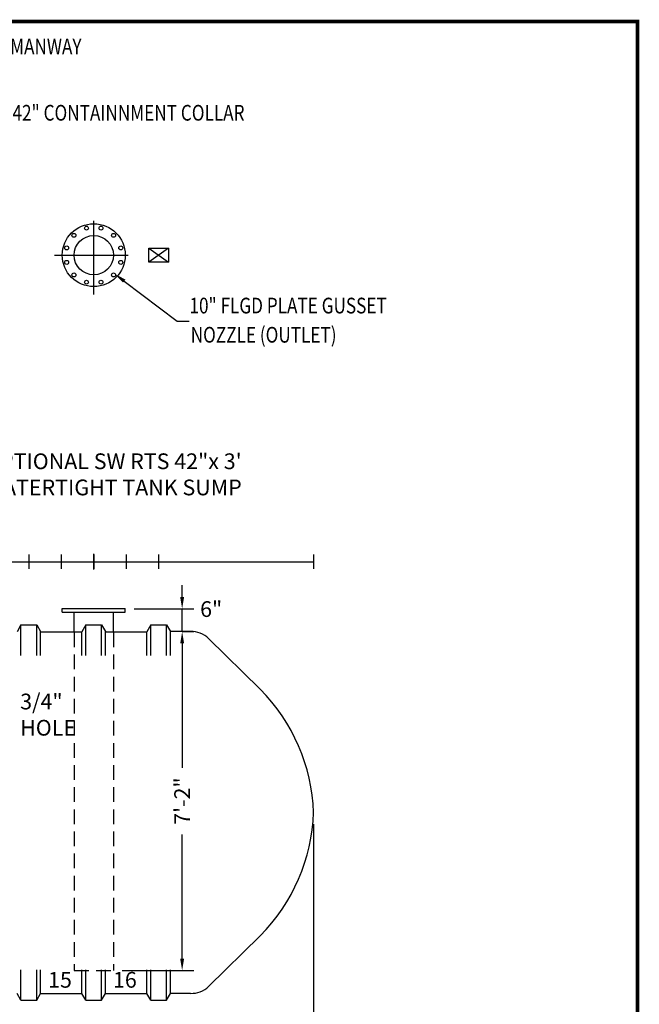
# Model space of a CAD drawing. Extents: x 151 to 711, y 91 to 500.
# Drawn here: x 553 to 711, y 249 to 500 of the extents above; entities that cross this region are included whole.
import ezdxf

# ---------------------------------------------------------------- set-up
doc = ezdxf.new("R2010")
doc.units = 0
doc.header["$LTSCALE"] = 15
doc.header["$MEASUREMENT"] = 0
doc.linetypes.add('CENTER', pattern=[2, 1.25, -0.25, 0.25, -0.25])
doc.linetypes.add('HIDDEN', pattern=[0.375, 0.25, -0.125])
doc.layers.get('0').update_dxf_attribs({"linetype": 'CONTINUOUS'})
doc.layers.get('DEFPOINTS').update_dxf_attribs({"linetype": 'CONTINUOUS'})
for name, color, linetype in [('ACCESSORIES', 3, 'CONTINUOUS'), ('BASEDWG', 6, 'CONTINUOUS'), ('BORDER', 2, 'CONTINUOUS'), ('DIM', 2, 'CONTINUOUS')]:
    doc.layers.add(name, color=color, linetype=linetype)
doc.styles.add('ROMANS', font='romans', dxfattribs={"width": 0.8})
doc.styles.add('SIMPLEX', font='SIMPLEX')
doc.dimstyles.new('TANK-1', dxfattribs={"dimtxt": 4, "dimasz": 3, "dimexe": 3, "dimexo": 3, "dimgap": 2, "dimtad": 0, "dimtih": 1, "dimtoh": 1, "dimdec": 3, "dimzin": 0, "dimdsep": 46, "dimlunit": 4, "dimtxsty": 'ROMANS', "dimcen": 0.125, "dimadec": 0, "dimazin": 0, "dimtfac": 1, "dimtdec": 3, "dimtmove": 2, "dimatfit": 3, "dimfxl": 1, "dimtolj": 1, "dimtzin": 0, "dimarcsym": 0})

# ---------------------------------------------------------------- blocks, each defined once
blk = doc.blocks.new('*D20')
at = {"layer": 'DEFPOINTS', "color": 0, "transparency": 16777216}
for p in [(262.84, 298.2), (627.87, 298.23), (627.87, 204.47)]:
    blk.add_point(p, dxfattribs=at)
at = {"layer": 'DIM', "color": 0, "lineweight": -2, "transparency": 16777216}
for p, q in [((262.84, 295.2), (262.84, 201.47)), ((627.87, 295.23), (627.87, 201.47)), ((265.84, 204.47), (435.36, 204.47)), ((624.87, 204.47), (455.36, 204.47))]:
    blk.add_line(p, q, dxfattribs=at)
at = {"layer": 'DIM', "color": 0, "transparency": 16777216}
for points in [[(265.84, 204.97), (265.84, 203.97), (262.84, 204.47)], [(624.87, 204.97), (624.87, 203.97), (627.87, 204.47)]]:
    blk.add_solid(points, dxfattribs=at)
at = {"layer": 'DIM', "color": 0, "transparency": 16777216, "insert": (445.36, 204.47), "char_height": 4, "attachment_point": 5, "style": 'ROMANS'}
blk.add_mtext('\\A1;30\'-5"', dxfattribs=at)
blk = doc.blocks.new('*D13')
at = {"layer": 'DEFPOINTS', "color": 0, "transparency": 16777216}
for p in [(591.47, 344.24), (576.21, 258.02), (594.44, 258.02)]:
    blk.add_point(p, dxfattribs=at)
at = {"layer": 'DIM', "color": 0, "lineweight": -2, "transparency": 16777216}
for p, q in [((594.47, 344.24), (597.44, 344.24)), ((594.44, 341.24), (594.44, 309.61)), ((594.44, 261.02), (594.44, 292.66)), ((579.21, 258.02), (597.44, 258.02))]:
    blk.add_line(p, q, dxfattribs=at)
at = {"layer": 'DIM', "color": 0, "transparency": 16777216}
for points in [[(593.94, 341.24), (594.94, 341.24), (594.44, 344.24)], [(593.94, 261.02), (594.94, 261.02), (594.44, 258.02)]]:
    blk.add_solid(points, dxfattribs=at)
at = {"layer": 'DIM', "color": 0, "transparency": 16777216, "insert": (594.44, 301.13), "char_height": 4, "attachment_point": 5, "rotation": 90, "style": 'ROMANS'}
blk.add_mtext('\\A1;7\'-2"', dxfattribs=at)
blk = doc.blocks.new('*D14')
at = {"layer": 'DEFPOINTS', "color": 0, "transparency": 16777216}
for p in [(571.96, 250.45), (588.47, 250.45), (588.47, 233.2)]:
    blk.add_point(p, dxfattribs=at)
at = {"layer": 'DIM', "color": 0, "lineweight": -2, "transparency": 16777216}
for p, q in [((571.96, 247.45), (571.96, 230.2)), ((588.47, 247.45), (588.47, 230.2)), ((574.96, 233.2), (585.47, 233.2))]:
    blk.add_line(p, q, dxfattribs=at)
at = {"layer": 'DIM', "color": 0, "transparency": 16777216}
for points in [[(574.96, 233.7), (574.96, 232.7), (571.96, 233.2)], [(585.47, 233.7), (585.47, 232.7), (588.47, 233.2)]]:
    blk.add_solid(points, dxfattribs=at)
at = {"layer": 'DIM', "color": 0, "transparency": 16777216, "insert": (601.26, 233.2), "char_height": 4, "attachment_point": 5, "style": 'ROMANS'}
blk.add_mtext('\\A1;16-1/2"', dxfattribs=at)
blk = doc.blocks.new('*D18')
at = {"layer": 'DEFPOINTS', "color": 0, "transparency": 16777216}
for p in [(579.21, 350.03), (594.44, 350.03), (594.44, 344.24)]:
    blk.add_point(p, dxfattribs=at)
at = {"layer": 'DIM', "color": 0, "lineweight": -2, "transparency": 16777216}
for p, q in [((594.44, 353.03), (594.44, 356.03)), ((582.21, 350.03), (597.44, 350.03)), ((594.44, 344.24), (594.44, 350.03)), ((594.44, 341.24), (594.44, 338.24))]:
    blk.add_line(p, q, dxfattribs=at)
at = {"layer": 'DIM', "color": 0, "transparency": 16777216}
for points in [[(593.94, 353.03), (594.94, 353.03), (594.44, 350.03)], [(593.94, 341.24), (594.94, 341.24), (594.44, 344.24)]]:
    blk.add_solid(points, dxfattribs=at)
at = {"layer": 'DIM', "color": 0, "transparency": 16777216, "insert": (601.81, 349.98), "char_height": 4, "attachment_point": 5, "style": 'ROMANS'}
blk.add_mtext('\\A1;6"', dxfattribs=at)
blk = doc.blocks.new('8-10out')
at = {"color": 5, "linetype": 'CENTER'}
for p, q in [((0, 68), (0, 88)), ((-10, 78), (10, 78))]:
    blk.add_line(p, q, dxfattribs=at)
for p, q in [((-8, -11.94), (8, -11.94)), ((-8, -12.87), (-8, -11.94)), ((8, -12.87), (8, -11.94)), ((-8, -12.87), (8, -12.87)), ((-5, -18), (-5, -12.87)), ((5, -18), (5, -12.87))]:
    blk.add_line(p, q)
at = {"linetype": 'HIDDEN'}
for p, q in [((-5, -18), (-5, -104)), ((5, -18), (5, -104)), ((-5, -104), (5, -104))]:
    blk.add_line(p, q, dxfattribs=at)
for centre, radius in [((0, 78), 8), ((-1.84, 84.88), 0.5), ((1.84, 84.88), 0.5), ((-5.04, 83.04), 0.5), ((0, 78), 5), ((5.04, 83.04), 0.5), ((-6.88, 79.84), 0.5), ((6.88, 79.84), 0.5), ((-6.88, 76.16), 0.5), ((6.88, 76.16), 0.5), ((-5.04, 72.96), 0.5), ((5.04, 72.96), 0.5), ((-1.84, 71.12), 0.5), ((1.84, 71.12), 0.5)]:
    blk.add_circle(centre, radius)

msp = doc.modelspace()

# ---------------------------------------------------------------- linework, layer by layer
at = {"layer": 'ACCESSORIES'}
for p, q in [((585.9602, 441.7995), (590.9602, 441.7995)), ((585.9602, 441.7995), (590.9602, 438.2522)), ((590.9602, 441.7995), (585.9602, 438.2522)), ((585.9602, 438.2522), (585.9602, 441.7995)), ((590.9602, 441.7995), (590.9602, 438.2522)), ((590.9602, 438.2522), (585.9602, 438.2522))]:
    msp.add_line(p, q, dxfattribs=at)
at = {"layer": 'BASEDWG'}
for p, q in [((553.4602, 345.9521), (552.4602, 344.2021)), ((553.4602, 345.9521), (557.4602, 345.9521)), ((553.4602, 338.2021), (553.4602, 345.9521)), ((557.4602, 338.2021), (557.4602, 345.9521)), ((557.4602, 345.9521), (558.4633, 344.2517)), ((569.9602, 345.9521), (568.9602, 344.2021)), ((569.9602, 345.9521), (573.9602, 345.9521)), ((569.9602, 338.2021), (569.9602, 345.9521)), ((573.9602, 338.2021), (573.9602, 345.9521)), ((573.9602, 345.9521), (574.9633, 344.2517)), ((586.4602, 345.9521), (585.4602, 344.2021)), ((586.4602, 345.9521), (590.4602, 345.9521)), ((586.4602, 338.2021), (586.4602, 345.9521)), ((590.4602, 338.2021), (590.4602, 345.9521)), ((590.4602, 345.9521), (591.4633, 344.2517)), ((558.4602, 344.2021), (568.9602, 344.2021)), ((558.4602, 338.2021), (558.4602, 344.2021)), ((568.9602, 338.2021), (568.9602, 344.2021)), ((574.9602, 344.2021), (585.4602, 344.2021)), ((574.9602, 338.2021), (574.9602, 344.2021)), ((585.4602, 338.2021), (585.4602, 344.2021)), ((591.4602, 338.2021), (591.4602, 344.2021)), ((596.5883, 344.2429), (591.4803, 344.2429)), ((614.2518, 329.5665), (601.1581, 342.4999)), ((614.2518, 266.8863), (601.1581, 253.9529)), ((553.4602, 250.4503), (553.4602, 258.2003)), ((557.4602, 250.4503), (557.4602, 258.2003)), ((558.4602, 252.1341), (558.4602, 258.2003)), ((568.9602, 252.2003), (568.9602, 258.2003)), ((569.9602, 250.4503), (569.9602, 258.2003)), ((573.9602, 250.4503), (573.9602, 258.2003)), ((574.9602, 252.1341), (574.9602, 258.2003)), ((585.4602, 252.2003), (585.4602, 258.2003)), ((586.4602, 250.4503), (586.4602, 258.2003)), ((590.4602, 250.4503), (590.4602, 258.2003)), ((591.4602, 252.1341), (591.4602, 258.2003)), ((553.4602, 250.4503), (552.4602, 252.2003)), ((557.4602, 250.4503), (558.4633, 252.1507)), ((558.4602, 252.2003), (568.9602, 252.2003)), ((569.9602, 250.4503), (568.9602, 252.2003)), ((573.9602, 250.4503), (574.9633, 252.1507)), ((574.9602, 252.2003), (585.4602, 252.2003)), ((586.4602, 250.4503), (585.4602, 252.2003)), ((590.4602, 250.4503), (591.4633, 252.1507)), ((596.5883, 252.2099), (591.4606, 252.2099)), ((553.4602, 250.4503), (557.4602, 250.4503)), ((569.9602, 250.4503), (573.9602, 250.4503)), ((586.4602, 250.4503), (590.4602, 250.4503))]:
    msp.add_line(p, q, dxfattribs=at)
for centre, radius, start, end in [((596.8375, 338.0358), 6.2121, 45.917703, 92.298844), ((581.3073, 296.622), 46.5905, 1.973431, 45), ((581.3073, 299.8308), 46.5905, 315, 358.026569), ((596.8375, 258.417), 6.2121, 267.701156, 314.082297)]:
    msp.add_arc(centre, radius, start, end, dxfattribs=at)
at = {"layer": 'BORDER', "const_width": 0.9162}
msp.add_lwpolyline([(710.2217, 91.1245), (151.1018, 91.1245), (151.1018, 499.4705), (710.2217, 499.4705)], close=True, dxfattribs=at)
at = {"layer": 'DEFPOINTS'}
for p, q in [((555.4602, 363.8434), (555.4602, 360.2083)), ((563.7102, 363.8434), (563.7102, 360.2083)), ((571.9602, 360.0259), (571.9602, 364.0259)), ((571.9602, 363.8434), (571.9602, 360.2083)), ((580.2102, 363.8434), (580.2102, 360.2083)), ((588.4602, 363.8434), (588.4602, 360.2083)), ((627.8702, 363.8434), (627.8702, 360.2083)), ((262.8402, 362.0259), (627.8702, 362.0259))]:
    msp.add_line(p, q, dxfattribs=at)
at = {"layer": 'DIM', "flags": 128}
msp.add_lwpolyline([(579.7083, 433.4204), (593.2021, 423.1952), (596.2197, 423.1952)], dxfattribs=at)
at = {"layer": 'DIM', "linetype": 'Continuous', "extrusion": (0, 0, -1)}
msp.add_solid([(-579.4063, 433.0219), (-577.3172, 435.2322), (-580.0103, 433.8189)], dxfattribs=at)

# ---------------------------------------------------------------- block references
at = {"layer": 'ACCESSORIES'}
msp.add_blockref('8-10out', (571.9602, 362.0259), dxfattribs=at)

# ---------------------------------------------------------------- texts
at = {"layer": 'BASEDWG', "style": 'SIMPLEX'}
for s, p in [('15', (560.3448, 253.655)), ('16', (576.8448, 253.655))]:
    msp.add_text(s, height=4, dxfattribs=at).set_placement(p)
at = {"layer": 'DIM', "style": 'ROMANS', "width": 0.8}
for s, p in [('29" OVAL FLGD. MANWAY', (518.0606, 491.1081)), ('OPTIONAL 42" CONTAINNMENT COLLAR', (529.0109, 474.2462)), ('10" FLGD PLATE GUSSET', (596.3054, 425.1952)), ('NOZZLE (OUTLET)', (596.6102, 417.7667))]:
    msp.add_text(s, height=4, dxfattribs=at).set_placement(p)
at = {"layer": 'DIM', "insert": (544.0934, 389.5867), "char_height": 4, "width": 91.8, "attachment_point": 1, "style": 'ROMANS'}
msp.add_mtext('OPTIONAL SW RTS 42"x 3\'\\PWATERTIGHT TANK SUMP', dxfattribs=at)
at = {"layer": 'DIM', "insert": (553.2539, 323.1243), "char_height": 4, "attachment_point": 4, "style": 'ROMANS'}
msp.add_mtext('\\A1;3/4"\\PHOLE', dxfattribs=at)

# ---------------------------------------------------------------- dimensions: what is measured, and where the dimension line sits
at = {"layer": 'DIM'}
dim = msp.add_linear_dim(base=(594.4399, 350.0259), p1=(594.4399, 344.2429), p2=(579.2102, 350.0259), angle=90, text='6"', dimstyle='TANK-1', dxfattribs=at)
dim.commit()
dim.dimension.update_dxf_attribs({"geometry": '*D18', "text_midpoint": (601.8099, 349.9837), "dimtype": 160})
dim = msp.add_linear_dim(base=(594.4399, 258.024), p1=(591.4685, 344.2429), p2=(576.2102, 258.024), angle=90, text='7\'-2"', dimstyle='TANK-1', override={"dimfrac": 2}, dxfattribs=at)
dim.commit()
dim.dimension.update_dxf_attribs({"geometry": '*D13', "text_midpoint": (594.4399, 301.1334), "text_rotation": 90})
dim = msp.add_linear_dim(base=(627.8702, 204.4695), p1=(262.8402, 298.2012), p2=(627.8702, 298.2264), dimstyle='TANK-1', override={"dimfrac": 2}, dxfattribs=at)
dim.commit()
dim.dimension.update_dxf_attribs({"geometry": '*D20', "text_midpoint": (445.3552, 204.4695)})
dim = msp.add_linear_dim(base=(588.4678, 233.196), p1=(571.9602, 250.4503), p2=(588.4678, 250.4503), text='16-1/2"', dimstyle='TANK-1', override={"dimfrac": 2}, dxfattribs=at)
dim.commit()
dim.dimension.update_dxf_attribs({"geometry": '*D14', "text_midpoint": (601.26, 233.196), "dimtype": 160})

doc.saveas('drawing.dxf')
